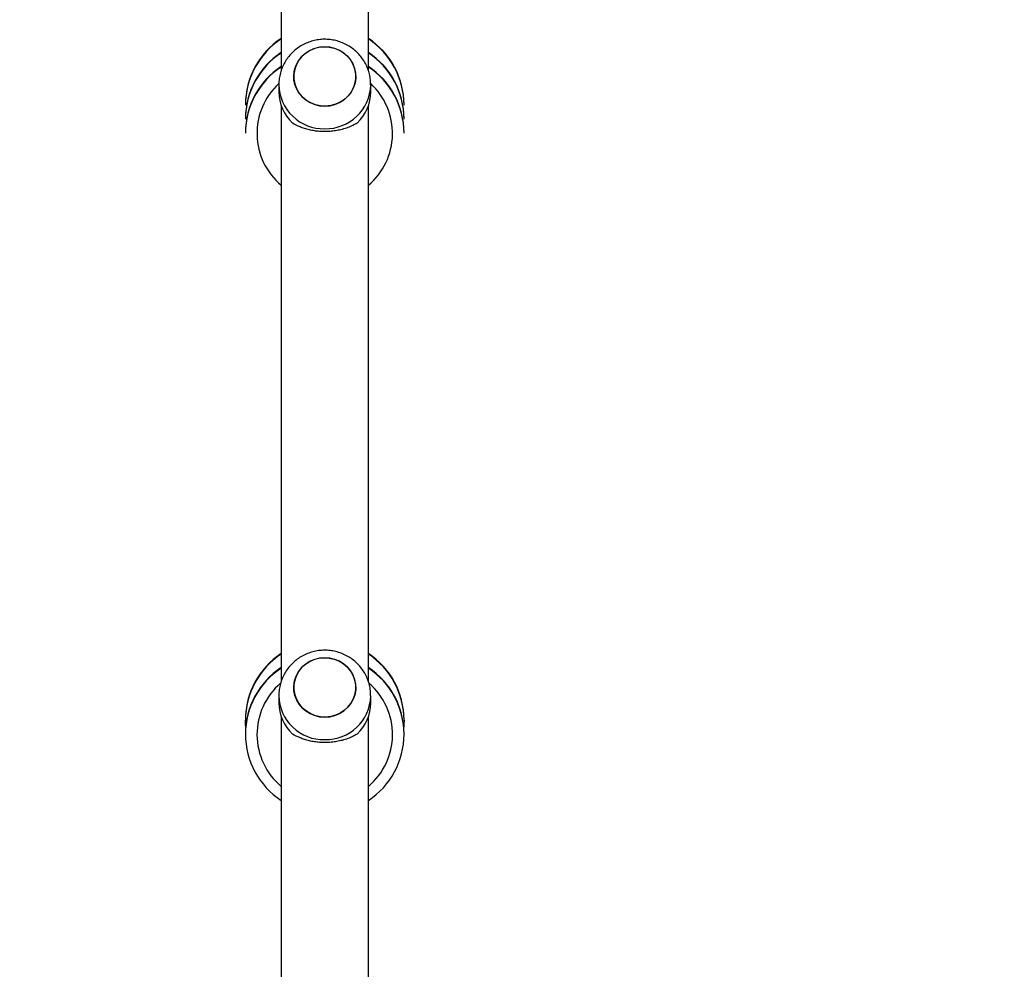
# Model space of a CAD drawing. Units: millimetres. Extents: x 2512 to 4148, y -1005 to -17.
# Drawn here: x 3216 to 3259, y -650 to -608 of the extents above; entities that cross this region are included whole.
import ezdxf

# ---------------------------------------------------------------- set-up
doc = ezdxf.new("R2010")
doc.units = ezdxf.units.MM
doc.header["$PDSIZE"] = -1
doc.layers.add('VP-DIM', color=7, linetype='Continuous')
doc.layers.add('VP-EQ', color=7, linetype='Continuous', true_color=0x8a3492)
doc.dimstyles.get("Standard").update_dxf_attribs({"dimtxt": 0.18, "dimasz": 0.18, "dimexe": 0.18, "dimexo": 0.0625, "dimgap": 0.09, "dimtad": 0, "dimtih": 1, "dimtoh": 1, "dimdec": 4, "dimzin": 0, "dimdsep": 46, "dimtxsty": 'Standard', "dimcen": 0.09, "dimadec": 0, "dimazin": 0, "dimtfac": 1, "dimtdec": 4, "dimtofl": 0, "dimtmove": 0, "dimatfit": 3, "dimfxl": 1, "dimtolj": 1, "dimtzin": 0, "dimarcsym": 0})

# ---------------------------------------------------------------- blocks, each defined once
blk = doc.blocks.new('*D180')
at = {"layer": 'Defpoints', "color": 0}
for p in [(3682.071, -153.96), (3146.471, -521.235), (3682.071, -778.553)]:
    blk.add_point(p, dxfattribs=at)
at = {"layer": 'VP-DIM', "color": 0, "lineweight": -2}
for p, q in [((3146.471, -223.96), (3146.471, -133.96)), ((3682.071, -223.96), (3682.071, -133.96)), ((3166.471, -153.96), (3367.604, -153.96)), ((3662.071, -153.96), (3460.937, -153.96))]:
    blk.add_line(p, q, dxfattribs=at)
at = {"layer": 'VP-DIM', "color": 0}
for points in [[(3166.471, -150.626), (3166.471, -157.293), (3146.471, -153.96)], [(3662.071, -157.293), (3662.071, -150.626), (3682.071, -153.96)]]:
    blk.add_solid(points, dxfattribs=at)
at = {"layer": 'VP-DIM', "color": 0, "insert": (3414.271, -153.96), "char_height": 20, "attachment_point": 5}
blk.add_mtext('\\A1;536', dxfattribs=at)
blk = doc.blocks.new('*D181')
at = {"layer": 'Defpoints', "color": 0}
for p in [(3878.32, -37.053), (3878.32, -540.878), (2950.221, -762.878)]:
    blk.add_point(p, dxfattribs=at)
at = {"layer": 'VP-DIM', "color": 0, "lineweight": -2}
for p, q in [((2950.221, -107.053), (2950.221, -17.053)), ((3878.32, -107.053), (3878.32, -17.053)), ((2970.221, -37.053), (3362.57, -37.053)), ((3858.32, -37.053), (3455.903, -37.053))]:
    blk.add_line(p, q, dxfattribs=at)
at = {"layer": 'VP-DIM', "color": 0}
for points in [[(2970.221, -33.719), (2970.221, -40.386), (2950.221, -37.053)], [(3858.32, -40.386), (3858.32, -33.719), (3878.32, -37.053)]]:
    blk.add_solid(points, dxfattribs=at)
at = {"layer": 'VP-DIM', "color": 0, "insert": (3409.237, -37.053), "char_height": 20, "attachment_point": 5}
blk.add_mtext('\\A1;928', dxfattribs=at)
blk = doc.blocks.new('wd1463')
at = {"color": 7, "linetype": 'Continuous', "lineweight": 25}
for p, q in [((-498.851, -309.171), (-498.851, -334.24)), ((-495.051, -334.24), (-495.051, -309.168)), ((-500.401, -333.465), (-500.401, -333.488)), ((-493.501, -333.488), (-493.501, -333.465)), ((-500.401, -334.075), (-500.401, -334.099)), ((-493.501, -334.099), (-493.501, -334.075)), ((-498.951, -334.837), (-498.951, -335.144)), ((-494.951, -335.144), (-494.951, -334.837)), ((-498.851, -335.758), (-498.851, -360.827)), ((-495.051, -360.827), (-495.051, -335.755)), ((-500.401, -359.624), (-500.401, -359.647)), ((-493.501, -359.647), (-493.501, -359.624)), ((-500.401, -360.234), (-500.401, -360.258)), ((-493.501, -360.258), (-493.501, -360.234)), ((-500.401, -360.844), (-500.401, -360.868)), ((-493.501, -360.868), (-493.501, -360.844)), ((-498.951, -361.424), (-498.951, -361.731)), ((-494.951, -361.731), (-494.951, -361.424)), ((-498.851, -362.345), (-498.851, -368.641)), ((-495.051, -368.641), (-495.051, -362.342))]:
    blk.add_line(p, q, dxfattribs=at)
at = {"color": 7, "linetype": 'Continuous', "lineweight": 25, "flags": 128}
for points in [[(-500.401, -334.075), (-500.397, -333.904), (-500.389, -333.782)], [(-493.514, -333.782), (-493.506, -333.897), (-493.501, -334.075)], [(-497.355, -336.737), (-497.562, -336.657), (-497.751, -336.545), (-497.919, -336.405), (-498.061, -336.24), (-498.172, -336.056), (-498.25, -335.856), (-498.293, -335.647), (-498.299, -335.433), (-498.268, -335.222), (-498.202, -335.019), (-498.101, -334.829), (-497.969, -334.657), (-497.809, -334.508), (-497.625, -334.387), (-497.424, -334.296), (-497.209, -334.238), (-496.987, -334.215), (-496.765, -334.227), (-496.547, -334.274), (-496.341, -334.354), (-496.151, -334.466), (-495.983, -334.606), (-495.841, -334.771), (-495.73, -334.955), (-495.652, -335.155), (-495.609, -335.364), (-495.603, -335.578), (-495.634, -335.789), (-495.701, -335.992), (-495.802, -336.182), (-495.934, -336.354), (-496.094, -336.503), (-496.277, -336.624), (-496.479, -336.715), (-496.693, -336.773), (-496.915, -336.796), (-497.138, -336.784), (-497.355, -336.737)], [(-496.951, -336.797), (-496.729, -336.779), (-496.513, -336.727), (-496.309, -336.641), (-496.122, -336.524), (-495.958, -336.38), (-495.821, -336.212), (-495.715, -336.024), (-495.642, -335.822), (-495.606, -335.612), (-495.606, -335.399), (-495.642, -335.189), (-495.715, -334.987), (-495.821, -334.799), (-495.958, -334.631), (-496.122, -334.487), (-496.309, -334.37), (-496.513, -334.284), (-496.729, -334.232), (-496.951, -334.214), (-497.173, -334.232), (-497.389, -334.284), (-497.594, -334.37), (-497.78, -334.487), (-497.944, -334.631), (-498.081, -334.799), (-498.187, -334.987), (-498.26, -335.189), (-498.297, -335.399), (-498.297, -335.612), (-498.26, -335.822), (-498.187, -336.024), (-498.081, -336.212), (-497.944, -336.38), (-497.78, -336.524), (-497.594, -336.641), (-497.389, -336.727), (-497.173, -336.779), (-496.951, -336.797)], [(-497.355, -363.324), (-497.562, -363.244), (-497.751, -363.132), (-497.919, -362.992), (-498.061, -362.827), (-498.172, -362.643), (-498.25, -362.443), (-498.293, -362.234), (-498.299, -362.02), (-498.268, -361.809), (-498.202, -361.606), (-498.101, -361.416), (-497.969, -361.244), (-497.809, -361.095), (-497.625, -360.974), (-497.424, -360.883), (-497.209, -360.825), (-496.987, -360.802), (-496.765, -360.814), (-496.547, -360.861), (-496.341, -360.941), (-496.151, -361.053), (-495.983, -361.193), (-495.841, -361.358), (-495.73, -361.542), (-495.652, -361.742), (-495.609, -361.951), (-495.603, -362.165), (-495.634, -362.376), (-495.701, -362.579), (-495.802, -362.769), (-495.934, -362.941), (-496.094, -363.09), (-496.277, -363.211), (-496.479, -363.302), (-496.693, -363.36), (-496.915, -363.383), (-497.138, -363.371), (-497.355, -363.324)], [(-496.951, -363.384), (-496.729, -363.366), (-496.513, -363.314), (-496.309, -363.228), (-496.122, -363.111), (-495.958, -362.967), (-495.821, -362.799), (-495.715, -362.611), (-495.642, -362.409), (-495.606, -362.199), (-495.606, -361.986), (-495.642, -361.776), (-495.715, -361.574), (-495.821, -361.386), (-495.958, -361.218), (-496.122, -361.074), (-496.309, -360.957), (-496.513, -360.871), (-496.729, -360.819), (-496.951, -360.801), (-497.173, -360.819), (-497.389, -360.871), (-497.594, -360.957), (-497.78, -361.074), (-497.944, -361.218), (-498.081, -361.386), (-498.187, -361.574), (-498.26, -361.776), (-498.297, -361.986), (-498.297, -362.199), (-498.26, -362.409), (-498.187, -362.611), (-498.081, -362.799), (-497.944, -362.967), (-497.78, -363.111), (-497.594, -363.228), (-497.389, -363.314), (-497.173, -363.366), (-496.951, -363.384)]]:
    blk.add_lwpolyline(points, dxfattribs=at)
at = {"color": 7, "linetype": 'Continuous', "lineweight": 25}
for centre, radius, start, end in [((-496.952, -333.465), 3.449, 123.4089, 179.998), ((-496.95, -333.465), 3.449, 0.0016, 56.5916), ((-496.952, -333.488), 3.449, 180.002, 236.5911), ((-497.08, -334.844), 1.872, 133.0581, 179.7742), ((-496.823, -334.844), 1.872, 0.2258, 46.9419), ((-496.95, -333.488), 3.449, 303.4089, 359.998), ((-496.952, -334.098), 3.449, 180.0022, 236.5909), ((-496.95, -334.098), 3.449, 303.4086, 359.9982), ((-496.952, -359.624), 3.449, 180.002, 236.5912), ((-496.952, -359.647), 3.449, 180.002, 236.5912), ((-496.95, -359.624), 3.449, 303.4089, 359.9979), ((-496.95, -359.647), 3.449, 303.4085, 359.9984), ((-496.952, -360.234), 3.449, 180.0019, 236.5912), ((-496.952, -360.257), 3.449, 180.0019, 236.5912), ((-497.08, -361.431), 1.872, 133.0581, 179.7742), ((-496.823, -361.431), 1.872, 0.2258, 46.9419), ((-496.95, -360.234), 3.449, 303.4089, 359.9979), ((-496.95, -360.257), 3.449, 303.4085, 359.9984), ((-496.952, -360.844), 3.449, 180.0017, 236.5915), ((-496.95, -360.844), 3.449, 303.4088, 359.9981), ((-496.952, -360.867), 3.449, 180.0021, 236.591), ((-496.95, -360.867), 3.449, 303.4088, 359.9981)]:
    blk.add_arc(centre, radius, start, end, dxfattribs=at)
at = {"color": 8, "linetype": 'Continuous', "lineweight": 25}
for centre, radius, start, end in [((-496.952, -333.455), 2.949, 130.0874, 229.0256), ((-496.95, -333.455), 2.949, 310.7431, 49.9125), ((-496.995, -335.188), 1.957, 88.7261, 178.4728), ((-496.907, -335.188), 1.957, 1.2435, 91.2783), ((-496.952, -333.465), 3.449, 180.0016, 236.5916), ((-496.95, -333.465), 3.449, 303.4089, 359.998), ((-496.952, -334.075), 3.449, 180.0018, 236.5914), ((-496.95, -334.075), 3.449, 303.4091, 359.9978), ((-496.952, -359.614), 2.949, 130.0874, 227.3265), ((-496.95, -359.614), 2.949, 312.7017, 49.9126), ((-496.995, -361.775), 1.957, 88.7261, 178.4728), ((-496.907, -361.775), 1.957, 1.2435, 91.2783)]:
    blk.add_arc(centre, radius, start, end, dxfattribs=at)
at = {"color": 7, "linetype": 'Continuous', "lineweight": 25}
for points, knots in [([(-498.357, -333.477), (-498.298, -333.442), (-498.179, -333.372), (-497.961, -333.279), (-497.727, -333.203), (-497.482, -333.149), (-497.237, -333.116), (-496.981, -333.103), (-496.732, -333.11), (-496.497, -333.137), (-496.276, -333.179), (-496.067, -333.236), (-495.804, -333.331), (-495.649, -333.418), (-495.545, -333.477)], [0, 0, 0, 0, 0.087995, 0.177676, 0.267253, 0.341834, 0.416354, 0.491267, 0.566176, 0.634539, 0.702942, 0.776227, 0.849564, 1, 1, 1, 1]), ([(-498.947, -335.136), (-498.948, -335.189), (-498.949, -335.325), (-498.915, -335.543), (-498.85, -335.782), (-498.754, -336.012), (-498.631, -336.228), (-498.481, -336.426), (-498.308, -336.605), (-498.114, -336.761), (-497.901, -336.891), (-497.673, -336.995), (-497.433, -337.07), (-497.185, -337.114), (-496.933, -337.128), (-496.681, -337.11), (-496.432, -337.06), (-496.191, -336.98), (-495.962, -336.87), (-495.749, -336.732), (-495.556, -336.569), (-495.384, -336.383), (-495.238, -336.176), (-495.12, -335.954), (-495.031, -335.718), (-494.975, -335.475), (-494.95, -335.282), (-494.954, -335.172), (-494.955, -335.146)], [0, 0, 0, 0, 0.02564, 0.065414, 0.105124, 0.144793, 0.184446, 0.224109, 0.263806, 0.30356, 0.34339, 0.38331, 0.423331, 0.463455, 0.503679, 0.543993, 0.584381, 0.62482, 0.665285, 0.705753, 0.746195, 0.786588, 0.826911, 0.867146, 0.907283, 0.947318, 0.987253, 1, 1, 1, 1]), ([(-498.357, -360.064), (-498.298, -360.029), (-498.179, -359.959), (-497.961, -359.866), (-497.727, -359.79), (-497.482, -359.736), (-497.237, -359.703), (-496.981, -359.69), (-496.732, -359.697), (-496.497, -359.724), (-496.276, -359.766), (-496.067, -359.823), (-495.804, -359.918), (-495.649, -360.005), (-495.545, -360.064)], [0, 0, 0, 0, 0.087995, 0.1776765, 0.2672534, 0.341834, 0.4163538, 0.4912673, 0.5661759, 0.6345388, 0.7029423, 0.7762266, 0.8495643, 1, 1, 1, 1]), ([(-498.947, -361.723), (-498.948, -361.776), (-498.949, -361.912), (-498.915, -362.13), (-498.85, -362.369), (-498.754, -362.599), (-498.631, -362.815), (-498.481, -363.013), (-498.308, -363.192), (-498.114, -363.348), (-497.901, -363.478), (-497.673, -363.582), (-497.433, -363.657), (-497.185, -363.701), (-496.933, -363.715), (-496.681, -363.697), (-496.432, -363.647), (-496.191, -363.567), (-495.962, -363.457), (-495.749, -363.319), (-495.556, -363.156), (-495.384, -362.97), (-495.238, -362.763), (-495.12, -362.541), (-495.031, -362.305), (-494.975, -362.062), (-494.95, -361.869), (-494.954, -361.759), (-494.955, -361.733)], [0, 0, 0, 0, 0.02564, 0.065414, 0.105124, 0.144793, 0.184446, 0.224109, 0.263806, 0.30356, 0.34339, 0.38331, 0.423331, 0.463455, 0.503679, 0.543993, 0.584381, 0.62482, 0.665285, 0.705753, 0.746195, 0.786588, 0.826911, 0.867146, 0.907283, 0.947318, 0.987253, 1, 1, 1, 1])]:
    blk.add_open_spline(points, degree=3, knots=knots, dxfattribs=at)
blk = doc.blocks.new('wd1463 2d')
at = {"layer": 'VP-EQ', "color": 0, "rotation": 180}
blk.add_blockref('wd1463', (2732.319, -973.047), dxfattribs=at)

msp = doc.modelspace()

# ---------------------------------------------------------------- block references
at = {"layer": 'VP-EQ', "color": 0}
msp.add_blockref('wd1463 2d', (0, 0), dxfattribs=at)

# ---------------------------------------------------------------- dimensions: what is measured, and where the dimension line sits
at = {"layer": 'VP-DIM', "color": 0}
dim = msp.add_linear_dim(base=(3878.32, -37.053), p1=(2950.221, -762.878), p2=(3878.32, -540.878), dimstyle='Standard', override={"dimtxt": 20, "dimasz": 20, "dimexe": 20, "dimexo": 50, "dimgap": 20, "dimtih": 0, "dimdec": 0, "dimfxl": 70, "dimfxlon": 1}, dxfattribs=at)
dim.commit()
dim.dimension.update_dxf_attribs({"geometry": '*D181', "text_midpoint": (3409.237, -37.053), "dimtype": 160})
dim = msp.add_linear_dim(base=(3682.071, -153.96), p1=(3146.471, -521.235), p2=(3682.071, -778.553), dimstyle='Standard', override={"dimtxt": 20, "dimasz": 20, "dimexe": 20, "dimexo": 50, "dimgap": 20, "dimtih": 0, "dimdec": 0, "dimfxl": 70, "dimfxlon": 1}, dxfattribs=at)
dim.commit()
dim.dimension.update_dxf_attribs({"geometry": '*D180', "text_midpoint": (3414.271, -153.96)})

doc.saveas('drawing.dxf')
